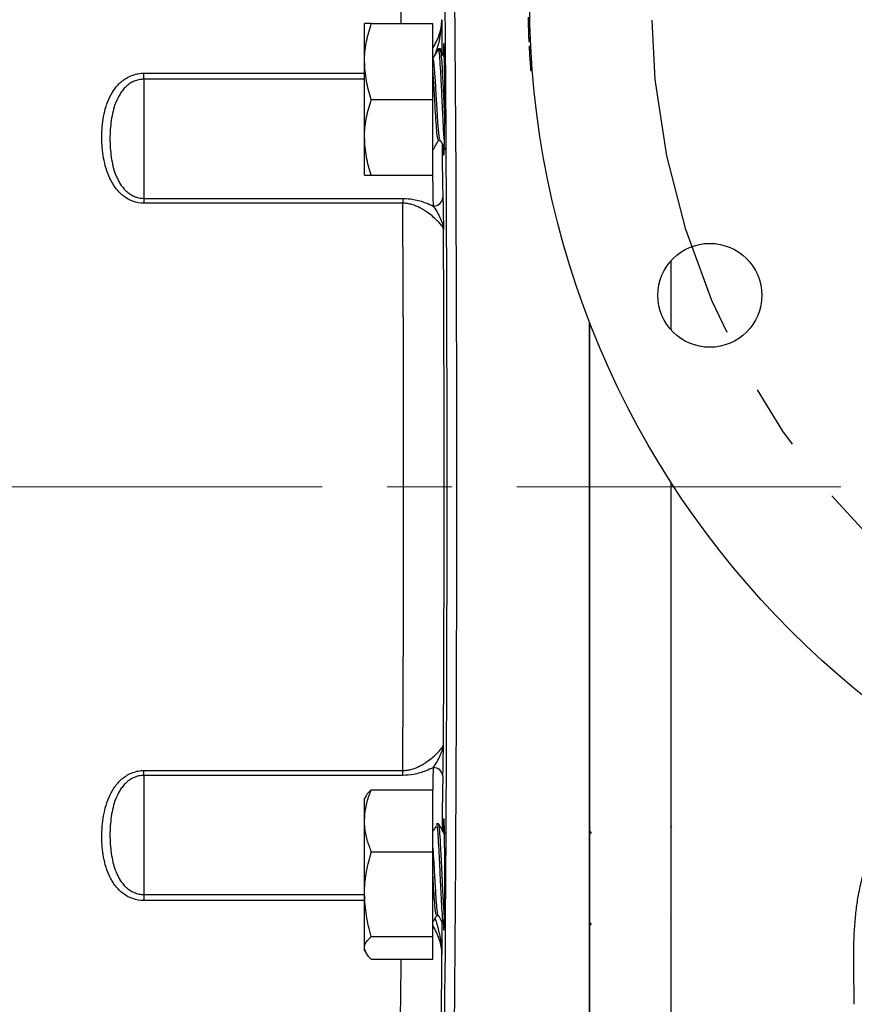
# Model space of a CAD drawing. Units: inches. Extents: x 0.8 to 23.2, y 0.3 to 17.7.
# Drawn here: x 8.5 to 9.8, y 8 to 9.5 of the extents above; entities that cross this region are included whole.
import ezdxf

# ---------------------------------------------------------------- set-up
doc = ezdxf.new("R2010")
doc.units = ezdxf.units.IN
doc.header["$MEASUREMENT"] = 0
doc.linetypes.add('CENTERX2', pattern=[0.8, 0.5, -0.1, 0.1, -0.1])
doc.layers.add('SLD-0', color=7, linetype='Continuous')
doc.styles.add('SLDTEXTSTYLE9', font='TXT', dxfattribs={"width": 0.75})
doc.dimstyles.new('SLDDIMSTYLE1', dxfattribs={"dimtxt": 0.125, "dimasz": 0.13, "dimexe": 0, "dimexo": 0.0625, "dimgap": 0.03125, "dimtad": 0, "dimtih": 1, "dimtoh": 1, "dimlfac": 4, "dimrnd": 1e-09, "dimzin": 12, "dimdsep": 46, "dimtxsty": 'SLDTEXTSTYLE9', "dimsah": 1, "dimcen": 0.09, "dimadec": 0, "dimazin": 3, "dimtfac": 1, "dimtofl": 0, "dimtmove": 0, "dimatfit": 3, "dimfxl": 1, "dimfrac": 2, "dimtolj": 1, "dimtzin": 12, "dimarcsym": 0})

# ---------------------------------------------------------------- blocks, each defined once
blk = doc.blocks.new('_D_3')
at = {"layer": 'SLD-0'}
for p, q in [((4.6456, 9.074), (4.6456, 11.6855)), ((10.7083, 11.1149), (10.7083, 11.6855)), ((4.6456, 11.5605), (7.4691, 11.5605)), ((10.7083, 11.5605), (7.8847, 11.5605))]:
    blk.add_line(p, q, dxfattribs=at)
for points in [[(4.6456, 11.5605), (4.7756, 11.5405), (4.7756, 11.5805)], [(10.7083, 11.5605), (10.5783, 11.5805), (10.5783, 11.5405)]]:
    blk.add_solid(points, dxfattribs=at)
at = {"layer": 'SLD-0', "insert": (7.4691, 11.6224), "char_height": 0.125, "attachment_point": 1, "style": 'SLDTEXTSTYLE9'}
blk.add_mtext('24.25', dxfattribs=at)

msp = doc.modelspace()

# ---------------------------------------------------------------- linework, layer by layer
at = {"color": 7, "linetype": 'Continuous', "lineweight": 25}
for p, q in [((9.07851, 9.4621), (9.07851, 9.5207)), ((9.08898, 9.5207), (9.18398, 9.5207)), ((9.18398, 9.40351), (9.18398, 9.5207)), ((9.3336, 9.52487), (9.33084, 9.52487)), ((9.3312, 9.51174), (9.33395, 9.51174)), ((9.33168, 9.49862), (9.33443, 9.49862)), ((9.19535, 9.48164), (9.1925, 9.48164)), ((9.33192, 9.49299), (9.33468, 9.49299)), ((9.33229, 9.48549), (9.33504, 9.48549)), ((9.33258, 9.47987), (9.33534, 9.47987)), ((9.33337, 9.46674), (9.33612, 9.46674)), ((9.07851, 9.34492), (9.07851, 9.4621)), ((9.33704, 9.45362), (9.33428, 9.45362)), ((8.73809, 9.4346), (8.73809, 9.44388)), ((8.73809, 9.4346), (8.73809, 9.25078)), ((9.33471, 9.44799), (9.33747, 9.44799)), ((9.08898, 9.40351), (9.18398, 9.40351)), ((9.18398, 9.28632), (9.18398, 9.40351)), ((9.07851, 9.28632), (9.07851, 9.34492)), ((9.1925, 9.34015), (9.19516, 9.34015)), ((9.08898, 9.28632), (9.18398, 9.28632)), ((8.73809, 9.25078), (9.13751, 9.25078)), ((8.73809, 9.25078), (8.73809, 9.24321)), ((9.13751, 9.24321), (8.73809, 9.24321)), ((9.13751, 9.25078), (9.13751, 9.24321)), ((9.55075, 9.15392), (9.55075, 9.04834)), ((9.42575, 8.80557), (9.42575, 9.05977)), ((9.42575, 9.05977), (9.42575, 7.05557)), ((9.55075, 8.8134), (9.55075, 7.05461)), ((9.42575, 7.05557), (9.42575, 8.80557)), ((8.73809, 8.36792), (9.13751, 8.36792)), ((8.73809, 8.36036), (8.73809, 8.36792)), ((8.73809, 8.36036), (8.73809, 8.17653)), ((9.13751, 8.36036), (8.73809, 8.36036)), ((9.13751, 8.36036), (9.13751, 8.36792)), ((9.08096, 8.32905), (9.07851, 8.32481)), ((9.08898, 8.33833), (9.18398, 8.33833)), ((9.18398, 8.24265), (9.18398, 8.33833)), ((9.07851, 8.29049), (9.07851, 8.32481)), ((9.07851, 8.17729), (9.07851, 8.29049)), ((9.1925, 8.28575), (9.18966, 8.28575)), ((9.55211, 8.28155), (9.55075, 8.2793)), ((9.20385, 8.27099), (9.20119, 8.27099)), ((9.20185, 8.26847), (9.20147, 8.27035)), ((9.42875, 8.27049), (9.42575, 8.27566)), ((9.08898, 8.24265), (9.18398, 8.24265)), ((9.18398, 8.11194), (9.18398, 8.24265)), ((8.73809, 8.17653), (8.73809, 8.16725)), ((9.07851, 8.09443), (9.07851, 8.17729)), ((9.18965, 8.14426), (9.19232, 8.14426)), ((9.20102, 8.1295), (9.20142, 8.1295)), ((9.42575, 8.13364), (9.42795, 8.12984)), ((9.55075, 8.13958), (9.55178, 8.14135)), ((9.08898, 8.11194), (9.18398, 8.11194)), ((9.18398, 8.07692), (9.18398, 8.11194)), ((9.07851, 8.09044), (9.07851, 8.09443)), ((9.07851, 8.09044), (9.08096, 8.0862)), ((9.08898, 8.07692), (9.18398, 8.07692))]:
    msp.add_line(p, q, dxfattribs=at)
at = {"color": 8, "linetype": 'Continuous', "lineweight": 25}
for p, q in [((8.73809, 9.44388), (9.07851, 9.44388)), ((9.07851, 9.4346), (8.73809, 9.4346)), ((8.73809, 8.17653), (9.07851, 8.17653)), ((9.07851, 8.16725), (8.73809, 8.16725))]:
    msp.add_line(p, q, dxfattribs=at)
at = {"color": 7, "linetype": 'Continuous', "lineweight": 25, "flags": 128}
msp.add_lwpolyline([(9.19494, 9.34153), (9.19438, 9.34236), (9.1931, 9.35194), (9.19182, 9.36796), (9.19052, 9.3885), (9.18925, 9.41077), (9.18795, 9.43234), (9.18668, 9.4501), (9.18538, 9.46217), (9.1841, 9.46684), (9.18398, 9.46687), (9.18398, 9.46687)], dxfattribs=at)
at = {"color": 7, "linetype": 'Continuous', "lineweight": 25}
for centre, radius in [((10.70825, 9.55557), 1.375), ((9.61115, 9.10113), 0.08021)]:
    msp.add_circle(centre, radius, dxfattribs=at)
for centre, radius, start, end in [((10.70825, 9.55557), 1.37775, 181.04284, 181.27681), ((10.70825, 9.55557), 1.37775, 181.27681, 181.82284), ((10.70825, 9.55557), 1.37775, 181.82284, 182.36903), ((10.70825, 9.55557), 1.37775, 182.36903, 182.60317), ((10.70825, 9.55557), 1.37775, 182.91543, 183.14968), ((10.70825, 9.55557), 1.37775, 183.14968, 183.69648), ((10.70825, 9.55557), 1.37775, 183.69648, 184.24362), ((10.70825, 9.55557), 1.37775, 184.24362, 184.47822), ((9.18507, 9.25317), 0.01432, 267.08981, 355.4891), ((9.18507, 8.35796), 0.01432, 4.5109, 92.91019)]:
    msp.add_arc(centre, radius, start, end, dxfattribs=at)
for centre, major_axis, ratio, start_param, end_param in [((9.19059, 8.80557), (0, 1.75), 0.0173055, 3.5338744, 6.2118583), ((9.17559, 8.80557), (0, 1.735), 0.0174551, 3.5338744, 6.2118583), ((9.20079, 9.40351), (0, 0.08625), 0.0174551, 4.712389, 6.9244998), ((9.20079, 9.40351), (0, 0.08625), 0.0174551, 2.5821261, 4.712389), ((9.11308, 8.80557), (0, 1.41), 0.0182288, 4.3967883, 5.0279897), ((9.17557, 8.80557), (0, 1.4725), 0.0174551, 4.4392234, 4.9855546), ((9.20079, 8.20762), (0, 0.08625), 0.0174551, 4.712389, 6.9871012), ((9.20079, 8.20762), (0, 0.08625), 0.0174551, 2.6922528, 4.712389), ((9.17557, 8.80557), (0, 1.4725), 0.0174551, 3.6545642, 4.2008184)]:
    msp.add_ellipse(centre, major_axis=major_axis, ratio=ratio, start_param=start_param, end_param=end_param, dxfattribs=at)
at = {"color": 8, "linetype": 'Continuous', "lineweight": 25}
for centre, major_axis, ratio, start_param, end_param in [((9.11308, 8.80557), (0, 1.41), 0.0182288, 5.2443039, 5.8133878), ((9.20078, 9.40351), (0, 0.1725), 0.0174551, 1.9823093, 2.6425838), ((9.18578, 9.40351), (0, 0.1875), 0.0160587, 2.2459279, 2.6425838), ((9.18578, 8.20762), (0, 0.1875), 0.0160587, 0.4990089, 0.7994559), ((9.20078, 8.20762), (0, 0.1725), 0.0174551, 0.4990089, 1.1570141), ((9.11308, 8.80557), (0, 1.41), 0.0182288, 3.6113901, 4.1693128)]:
    msp.add_ellipse(centre, major_axis=major_axis, ratio=ratio, start_param=start_param, end_param=end_param, dxfattribs=at)
for points, knots in [([(9.18398, 9.48238), (9.18776, 9.48937), (9.19563, 9.50395), (9.19718, 9.51873), (9.19798, 9.52643)], [0, 0, 0, 0, 0.4794831, 1, 1, 1, 1]), ([(9.18796, 9.47373), (9.19017, 9.48046), (9.19507, 9.49541), (9.19746, 9.51275), (9.19794, 9.5233), (9.19797, 9.52566), (9.19798, 9.52624), (9.19798, 9.52637), (9.19798, 9.52643)], [0, 0, 0, 0, 0.3882963, 0.8614233, 0.9663479, 0.9923718, 0.996861, 1, 1, 1, 1]), ([(9.19798, 9.52643), (9.19798, 9.52637), (9.19798, 9.51555), (9.19798, 9.49825), (9.19797, 9.48104), (9.19796, 9.4746)], [0, 0, 0, 0, 0.0030098, 0.6266789, 1, 1, 1, 1]), ([(9.19798, 8.08471), (9.19798, 8.08483), (9.19788, 8.09223), (9.19529, 8.10742), (9.18766, 8.1218), (9.18398, 8.12876)], [0, 0, 0, 0, 0.0084485, 0.5205747, 1, 1, 1, 1]), ([(9.19798, 8.08471), (9.19798, 8.08476), (9.19798, 8.08501), (9.19797, 8.08606), (9.19788, 8.09016), (9.19732, 8.09822), (9.19515, 8.11305), (9.19176, 8.12762), (9.1884, 8.1376), (9.18751, 8.14025)], [0, 0, 0, 0, 0.0029827, 0.0133247, 0.0576351, 0.2266629, 0.4491796, 0.8535791, 1, 1, 1, 1]), ([(9.19797, 8.13453), (9.19797, 8.13449), (9.198, 8.12632), (9.19797, 8.11377), (9.19798, 8.09728), (9.19798, 8.08895), (9.19798, 8.08476), (9.19798, 8.08471)], [0, 0, 0, 0, 0.0026737, 0.4986168, 0.7477124, 0.9968686, 1, 1, 1, 1])]:
    msp.add_open_spline(points, degree=3, knots=knots, dxfattribs=at)
at = {"color": 7, "linetype": 'Continuous', "lineweight": 25}
for points, knots in [([(9.07851, 9.4621), (9.07852, 9.46349), (9.07862, 9.47401), (9.0809, 9.49384), (9.08627, 9.51169), (9.08898, 9.5207)], [0, 0, 0, 0, 0.0700996, 0.5307904, 1, 1, 1, 1]), ([(9.08898, 9.5207), (9.08669, 9.5207), (9.0821, 9.5207), (9.07893, 9.5207), (9.07862, 9.5207), (9.07851, 9.5207)], [0, 0, 0, 0, 0.3909405, 0.7858305, 1, 1, 1, 1]), ([(9.19254, 9.48163), (9.19111, 9.47917), (9.18826, 9.47425), (9.18541, 9.46933), (9.18398, 9.46687)], [0, 0, 0, 0, 0.5000446, 1, 1, 1, 1]), ([(9.20176, 9.33928), (9.20157, 9.34125), (9.20095, 9.34773), (9.19994, 9.36703), (9.19861, 9.39356), (9.19736, 9.42185), (9.19605, 9.44776), (9.19478, 9.46787), (9.1936, 9.48006), (9.19283, 9.48054), (9.1925, 9.48075)], [0, 0, 0, 0, 0.0604165, 0.1985993, 0.3382421, 0.4764807, 0.6158142, 0.7544737, 0.8931313, 1, 1, 1, 1]), ([(9.20175, 9.46821), (9.20081, 9.4698), (9.19844, 9.4738), (9.19606, 9.47779), (9.19464, 9.48019)], [0, 0, 0, 0, 0.399148, 1, 1, 1, 1]), ([(9.20221, 9.3787), (9.2021, 9.38078), (9.20156, 9.39115), (9.20063, 9.41294), (9.1993, 9.43963), (9.19805, 9.46242), (9.19673, 9.4767), (9.19585, 9.48294), (9.19539, 9.48136), (9.19535, 9.48122)], [0, 0, 0, 0, 0.0467959, 0.2332295, 0.4215103, 0.6078206, 0.7959401, 0.9826222, 1, 1, 1, 1]), ([(9.08898, 9.40351), (9.08605, 9.41303), (9.08015, 9.43223), (9.07906, 9.45209), (9.07851, 9.4621)], [0, 0, 0, 0, 0.4954586, 1, 1, 1, 1]), ([(8.73809, 9.24321), (8.73216, 9.24321), (8.72646, 9.24429), (8.71545, 9.24841), (8.71048, 9.25133), (8.70145, 9.25855), (8.6976, 9.26268), (8.69255, 9.26945), (8.69098, 9.27181), (8.68813, 9.27663), (8.68683, 9.27909), (8.68328, 9.28659), (8.68135, 9.29174), (8.67819, 9.30227), (8.67695, 9.30764), (8.6741, 9.32368), (8.67328, 9.33439), (8.67328, 9.35582), (8.67411, 9.36659), (8.67696, 9.38229), (8.67819, 9.38746), (8.68134, 9.39765), (8.68329, 9.40269), (8.68804, 9.41231), (8.69085, 9.4169), (8.69592, 9.42338), (8.69774, 9.42545), (8.70164, 9.42933), (8.70372, 9.43115), (8.70818, 9.43452), (8.71059, 9.43608), (8.71558, 9.4388), (8.71818, 9.43996), (8.72361, 9.44188), (8.72647, 9.44263), (8.73222, 9.44363), (8.73513, 9.44388), (8.73809, 9.44388)], [0, 0, 0, 0, 0.0625, 0.0625, 0.125, 0.125, 0.1875, 0.1875, 0.21875, 0.21875, 0.25, 0.25, 0.3125, 0.3125, 0.375, 0.375, 0.5, 0.5, 0.625, 0.625, 0.6875, 0.6875, 0.75, 0.75, 0.8125, 0.8125, 0.84375, 0.84375, 0.875, 0.875, 0.90625, 0.90625, 0.9375, 0.9375, 0.96875, 0.96875, 1, 1, 1, 1]), ([(8.73809, 9.4346), (8.73548, 9.4346), (8.73291, 9.43433), (8.72787, 9.43326), (8.72538, 9.43245), (8.72073, 9.43044), (8.71853, 9.42922), (8.71433, 9.42641), (8.71237, 9.42483), (8.70876, 9.42146), (8.7071, 9.41965), (8.70401, 9.41584), (8.70258, 9.41382), (8.69869, 9.40764), (8.69659, 9.4033), (8.69305, 9.39434), (8.69163, 9.38971), (8.68934, 9.38043), (8.68846, 9.37575), (8.68642, 9.36161), (8.68582, 9.35204), (8.68582, 9.33309), (8.68641, 9.32367), (8.68844, 9.30963), (8.68932, 9.30494), (8.69162, 9.29568), (8.69303, 9.29113), (8.69566, 9.28447), (8.69662, 9.28228), (8.69877, 9.27796), (8.69995, 9.27582), (8.70385, 9.26962), (8.70688, 9.26579), (8.71233, 9.26066), (8.7143, 9.25906), (8.71846, 9.25625), (8.72067, 9.25501), (8.72537, 9.25295), (8.72784, 9.25215), (8.73287, 9.25106), (8.73547, 9.25078), (8.73809, 9.25078)], [0, 0, 0, 0, 0.03125, 0.03125, 0.0625, 0.0625, 0.09375, 0.09375, 0.125, 0.125, 0.15625, 0.15625, 0.1875, 0.1875, 0.25, 0.25, 0.3125, 0.3125, 0.375, 0.375, 0.5, 0.5, 0.625, 0.625, 0.6875, 0.6875, 0.75, 0.75, 0.78125, 0.78125, 0.8125, 0.8125, 0.875, 0.875, 0.90625, 0.90625, 0.9375, 0.9375, 0.96875, 0.96875, 1, 1, 1, 1]), ([(9.1925, 9.34092), (9.19218, 9.34104), (9.19143, 9.34133), (9.19026, 9.35102), (9.18898, 9.36718), (9.18768, 9.38816), (9.18642, 9.41093), (9.18515, 9.43233), (9.18435, 9.44327), (9.18398, 9.4484)], [0, 0, 0, 0, 0.1123091, 0.26277124, 0.41336396, 0.56456392, 0.71466, 0.86624624, 1, 1, 1, 1]), ([(9.07851, 9.34492), (9.07852, 9.34631), (9.07862, 9.35682), (9.0809, 9.37665), (9.08627, 9.3945), (9.08898, 9.40351)], [0, 0, 0, 0, 0.0700981, 0.530789, 1, 1, 1, 1]), ([(9.08898, 9.28632), (9.08605, 9.29584), (9.08015, 9.31504), (9.07906, 9.3349), (9.07851, 9.34492)], [0, 0, 0, 0, 0.4954583, 1, 1, 1, 1]), ([(9.18422, 9.32555), (9.18565, 9.32802), (9.18852, 9.33296), (9.19138, 9.3379), (9.19281, 9.34037)], [0, 0, 0, 0, 0.5001531, 1, 1, 1, 1]), ([(9.19493, 9.34055), (9.19636, 9.33808), (9.19923, 9.33314), (9.20209, 9.3282), (9.20352, 9.32573)], [0, 0, 0, 0, 0.4998503, 1, 1, 1, 1]), ([(9.07851, 9.28632), (9.07862, 9.28632), (9.07893, 9.28632), (9.08208, 9.28632), (9.08667, 9.28632), (9.08898, 9.28632)], [0, 0, 0, 0, 0.2141691, 0.6047281, 1, 1, 1, 1]), ([(9.13751, 9.25078), (9.14312, 9.25044), (9.15588, 9.24966), (9.17176, 9.24456), (9.18068, 9.24053), (9.18434, 9.23887)], [0, 0, 0, 0, 0.3162098, 0.7191403, 1, 1, 1, 1]), ([(9.20032, 9.20282), (9.20024, 9.20387), (9.19972, 9.20515), (9.1984, 9.20734), (9.19788, 9.20812), (9.19665, 9.20977), (9.19595, 9.21064), (9.19364, 9.21335), (9.19182, 9.21527), (9.18765, 9.21931), (9.18528, 9.22143), (9.18006, 9.22574), (9.17723, 9.22791), (9.17256, 9.23111), (9.17094, 9.23216), (9.16752, 9.23423), (9.16572, 9.23525), (9.16011, 9.23813), (9.1561, 9.23985), (9.14939, 9.24179), (9.14708, 9.24231), (9.14238, 9.24302), (9.13998, 9.24321), (9.13751, 9.24321)], [0, 0, 0, 0, 0.125, 0.125, 0.1875, 0.1875, 0.25, 0.25, 0.375, 0.375, 0.5, 0.5, 0.625, 0.625, 0.6875, 0.6875, 0.75, 0.75, 0.875, 0.875, 0.9375, 0.9375, 1, 1, 1, 1]), ([(9.18434, 9.23887), (9.18642, 9.23606), (9.18846, 9.23289), (9.19218, 9.22648), (9.19387, 9.22323), (9.19676, 9.21691), (9.19797, 9.21382), (9.19926, 9.20946), (9.19961, 9.20806), (9.20011, 9.20535), (9.20027, 9.20405), (9.20032, 9.20282)], [0, 0, 0, 0, 0.25, 0.25, 0.5, 0.5, 0.75, 0.75, 0.875, 0.875, 1, 1, 1, 1]), ([(9.19934, 9.25205), (9.19944, 9.24902), (9.19953, 9.24538), (9.19969, 9.23755), (9.19977, 9.23334), (9.19993, 9.22469), (9.20001, 9.22025), (9.20012, 9.21363), (9.20016, 9.21143), (9.20024, 9.20708), (9.20028, 9.20492), (9.20032, 9.20282)], [0, 0, 0, 0, 0.25, 0.25, 0.5, 0.5, 0.75, 0.75, 0.875, 0.875, 1, 1, 1, 1]), ([(9.13751, 8.36792), (9.13998, 8.36792), (9.14238, 8.36812), (9.14708, 8.36882), (9.14939, 8.36934), (9.1561, 8.37128), (9.16011, 8.373), (9.16572, 8.37589), (9.16752, 8.3769), (9.17094, 8.37897), (9.17256, 8.38003), (9.17723, 8.38322), (9.18006, 8.38539), (9.18528, 8.3897), (9.18765, 8.39182), (9.19182, 8.39586), (9.19364, 8.39779), (9.19595, 8.40049), (9.19665, 8.40136), (9.19788, 8.40301), (9.1984, 8.40379), (9.19972, 8.40599), (9.20024, 8.40726), (9.20032, 8.40831)], [0, 0, 0, 0, 0.0625, 0.0625, 0.125, 0.125, 0.25, 0.25, 0.3125, 0.3125, 0.375, 0.375, 0.5, 0.5, 0.625, 0.625, 0.75, 0.75, 0.8125, 0.8125, 0.875, 0.875, 1, 1, 1, 1]), ([(9.18434, 8.37226), (9.18643, 8.37507), (9.18846, 8.37825), (9.19218, 8.38467), (9.19388, 8.38792), (9.19678, 8.39426), (9.19797, 8.39734), (9.19926, 8.40167), (9.19961, 8.40308), (9.20011, 8.40578), (9.20027, 8.40708), (9.20032, 8.40831)], [0, 0, 0, 0, 0.25, 0.25, 0.5, 0.5, 0.75, 0.75, 0.875, 0.875, 1, 1, 1, 1]), ([(9.19934, 8.35909), (9.19944, 8.36211), (9.19953, 8.36573), (9.19969, 8.37356), (9.19977, 8.37777), (9.19993, 8.38643), (9.20001, 8.39087), (9.20012, 8.3975), (9.20016, 8.3997), (9.20024, 8.40405), (9.20028, 8.40622), (9.20032, 8.40831)], [0, 0, 0, 0, 0.25, 0.25, 0.5, 0.5, 0.75, 0.75, 0.875, 0.875, 1, 1, 1, 1]), ([(9.18434, 8.37226), (9.18068, 8.37061), (9.17176, 8.36658), (9.15588, 8.36148), (9.14312, 8.3607), (9.13751, 8.36036)], [0, 0, 0, 0, 0.2808597, 0.6837902, 1, 1, 1, 1]), ([(8.73809, 8.16725), (8.73216, 8.16725), (8.72646, 8.16826), (8.71545, 8.17213), (8.71048, 8.17488), (8.70145, 8.1817), (8.6976, 8.18562), (8.69255, 8.19206), (8.69098, 8.19431), (8.68813, 8.19893), (8.68683, 8.20128), (8.68328, 8.20848), (8.68135, 8.21345), (8.67819, 8.22367), (8.67695, 8.22891), (8.6741, 8.24462), (8.67328, 8.25522), (8.67328, 8.27665), (8.67411, 8.28754), (8.67696, 8.30356), (8.67819, 8.30886), (8.68134, 8.31936), (8.68329, 8.32459), (8.68804, 8.3346), (8.69085, 8.33941), (8.69592, 8.34621), (8.69774, 8.34838), (8.70164, 8.35248), (8.70372, 8.3544), (8.70818, 8.35797), (8.71059, 8.35962), (8.71558, 8.36251), (8.71818, 8.36375), (8.72361, 8.36579), (8.72647, 8.36659), (8.73222, 8.36765), (8.73513, 8.36792), (8.73809, 8.36792)], [0, 0, 0, 0, 0.0625, 0.0625, 0.125, 0.125, 0.1875, 0.1875, 0.21875, 0.21875, 0.25, 0.25, 0.3125, 0.3125, 0.375, 0.375, 0.5, 0.5, 0.625, 0.625, 0.6875, 0.6875, 0.75, 0.75, 0.8125, 0.8125, 0.84375, 0.84375, 0.875, 0.875, 0.90625, 0.90625, 0.9375, 0.9375, 0.96875, 0.96875, 1, 1, 1, 1]), ([(8.73809, 8.36036), (8.73548, 8.36036), (8.73291, 8.36008), (8.72787, 8.359), (8.72538, 8.35818), (8.72073, 8.35615), (8.71853, 8.35492), (8.71433, 8.3521), (8.71237, 8.35051), (8.70876, 8.34713), (8.7071, 8.34532), (8.70401, 8.3415), (8.70258, 8.33949), (8.69869, 8.33332), (8.69659, 8.329), (8.69305, 8.32009), (8.69163, 8.31549), (8.68934, 8.30628), (8.68846, 8.30163), (8.68642, 8.28758), (8.68582, 8.27805), (8.68582, 8.25911), (8.68641, 8.24965), (8.68844, 8.23551), (8.68932, 8.23079), (8.69162, 8.22146), (8.69303, 8.21688), (8.69566, 8.21018), (8.69662, 8.20798), (8.69877, 8.20364), (8.69995, 8.20149), (8.70385, 8.19529), (8.70688, 8.19145), (8.71233, 8.18634), (8.7143, 8.18475), (8.71846, 8.18196), (8.72067, 8.18073), (8.72537, 8.17868), (8.72784, 8.17789), (8.73287, 8.17681), (8.73547, 8.17653), (8.73809, 8.17653)], [0, 0, 0, 0, 0.03125, 0.03125, 0.0625, 0.0625, 0.09375, 0.09375, 0.125, 0.125, 0.15625, 0.15625, 0.1875, 0.1875, 0.25, 0.25, 0.3125, 0.3125, 0.375, 0.375, 0.5, 0.5, 0.625, 0.625, 0.6875, 0.6875, 0.75, 0.75, 0.78125, 0.78125, 0.8125, 0.8125, 0.875, 0.875, 0.90625, 0.90625, 0.9375, 0.9375, 0.96875, 0.96875, 1, 1, 1, 1]), ([(9.07851, 8.29049), (9.07889, 8.29701), (9.07964, 8.31015), (9.0842, 8.32607), (9.08783, 8.33539), (9.08898, 8.33833)], [0, 0, 0, 0, 0.4025933, 0.8115587, 1, 1, 1, 1]), ([(9.08898, 8.33833), (9.08572, 8.3355), (9.08216, 8.33241), (9.08121, 8.32922), (9.08113, 8.32895)], [0, 0, 0, 0, 0.9162385, 1, 1, 1, 1]), ([(9.83402, 8.00717), (9.83388, 8.01791), (9.83359, 8.03975), (9.83293, 8.07185), (9.83325, 8.1022), (9.83464, 8.12934), (9.837, 8.15364), (9.84058, 8.17765), (9.8457, 8.20152), (9.85254, 8.2238), (9.8602, 8.24239), (9.86782, 8.25669), (9.8757, 8.26832), (9.88322, 8.27711), (9.8908, 8.2841), (9.89802, 8.2893), (9.90519, 8.29317), (9.91408, 8.29673), (9.92105, 8.29752), (9.92551, 8.29802)], [0, 0, 0, 0, 0.1026568, 0.2088883, 0.3031318, 0.3867433, 0.4611996, 0.5283381, 0.6093277, 0.6833953, 0.7388614, 0.7896775, 0.827838, 0.863205, 0.8913766, 0.9179979, 0.940373, 0.9618289, 1, 1, 1, 1]), ([(9.08898, 8.24265), (9.08669, 8.24877), (9.0821, 8.26107), (9.07893, 8.27716), (9.07862, 8.28702), (9.07851, 8.29049)], [0, 0, 0, 0, 0.3909413, 0.7858313, 1, 1, 1, 1]), ([(9.18848, 8.28155), (9.18705, 8.27919), (9.18555, 8.27671), (9.18405, 8.27423), (9.18398, 8.27411)], [0, 0, 0, 0, 0.95076748, 1, 1, 1, 1]), ([(9.20068, 8.13102), (9.20043, 8.13142), (9.19976, 8.13248), (9.19861, 8.14493), (9.19736, 8.16561), (9.19605, 8.19193), (9.19478, 8.2201), (9.1935, 8.2468), (9.19219, 8.26837), (9.19094, 8.28301), (9.19008, 8.28476), (9.18966, 8.28562)], [0, 0, 0, 0, 0.06878175, 0.18613371, 0.30230535, 0.41939727, 0.53592303, 0.6524471, 0.76954078, 0.88571197, 1, 1, 1, 1]), ([(9.20175, 8.14287), (9.20137, 8.14788), (9.20058, 8.15857), (9.1993, 8.18308), (9.19805, 8.21093), (9.19673, 8.23844), (9.19547, 8.26227), (9.19418, 8.27857), (9.19318, 8.28629), (9.19263, 8.28502), (9.1925, 8.28472)], [0, 0, 0, 0, 0.1232776, 0.2631152, 0.4014893, 0.5412074, 0.6798568, 0.8189867, 0.9582702, 1, 1, 1, 1]), ([(9.20148, 8.27049), (9.20005, 8.27296), (9.19718, 8.27789), (9.19432, 8.28284), (9.19289, 8.28531)], [0, 0, 0, 0, 0.4998407, 1, 1, 1, 1]), ([(9.1921, 8.14534), (9.19201, 8.14531), (9.19149, 8.14517), (9.19052, 8.15272), (9.18926, 8.16735), (9.18794, 8.18765), (9.18669, 8.21032), (9.18537, 8.23262), (9.18449, 8.24611), (9.18402, 8.25193), (9.18398, 8.25243)], [0, 0, 0, 0, 0.0345159, 0.1933966, 0.3511178, 0.5104051, 0.6680217, 0.8271727, 0.9851039, 1, 1, 1, 1]), ([(9.07851, 8.17729), (9.07852, 8.17884), (9.07862, 8.19057), (9.0809, 8.21269), (9.08627, 8.2326), (9.08898, 8.24265)], [0, 0, 0, 0, 0.070099, 0.5307888, 1, 1, 1, 1]), ([(9.18966, 8.14525), (9.18943, 8.14509), (9.18878, 8.14463), (9.18768, 8.15255), (9.18642, 8.1674), (9.18515, 8.18691), (9.18435, 8.2011), (9.18398, 8.20775)], [0, 0, 0, 0, 0.1197214, 0.3466046, 0.571832, 0.799296, 1, 1, 1, 1]), ([(9.08898, 8.11194), (9.08605, 8.12255), (9.08015, 8.14398), (9.07906, 8.16612), (9.07851, 8.17729)], [0, 0, 0, 0, 0.49545779, 1, 1, 1, 1]), ([(9.18427, 8.13466), (9.18474, 8.13547), (9.18663, 8.13875), (9.18854, 8.14203), (9.18997, 8.1445)], [0, 0, 0, 0, 0.2467681, 1, 1, 1, 1]), ([(9.19209, 8.14466), (9.19352, 8.14219), (9.19639, 8.13725), (9.19925, 8.13232), (9.20068, 8.12984)], [0, 0, 0, 0, 0.4998487, 1, 1, 1, 1]), ([(9.07851, 8.09443), (9.07852, 8.09484), (9.07862, 8.09799), (9.0809, 8.10391), (9.08627, 8.10925), (9.08898, 8.11194)], [0, 0, 0, 0, 0.0700968, 0.530789, 1, 1, 1, 1]), ([(9.08898, 8.07692), (9.08605, 8.07976), (9.08015, 8.0855), (9.07906, 8.09144), (9.07851, 8.09443)], [0, 0, 0, 0, 0.495457, 1, 1, 1, 1])]:
    msp.add_open_spline(points, degree=3, knots=knots, dxfattribs=at)
at = {"layer": 'SLD-0', "linetype": 'CENTERX2', "lineweight": 18}
msp.add_line((4.51334, 8.80557), (12.50324, 8.80557), dxfattribs=at)
at = {"layer": 'SLD-0', "linetype": 'CENTERX2'}
msp.add_circle((10.70825, 9.55557), 1.1875, dxfattribs=at)

# ---------------------------------------------------------------- dimensions: what is measured, and where the dimension line sits
at = {"layer": 'SLD-0'}
dim = msp.add_linear_dim(base=(4.64559, 11.56049), p1=(10.70825, 11.06492), p2=(4.64559, 9.02395), dimstyle='SLDDIMSTYLE1', dxfattribs=at)
dim.commit()
dim.dimension.update_dxf_attribs({"geometry": '_D_3', "text_midpoint": (7.67692, 11.56049), "dimtype": 160})

doc.saveas('drawing.dxf')
